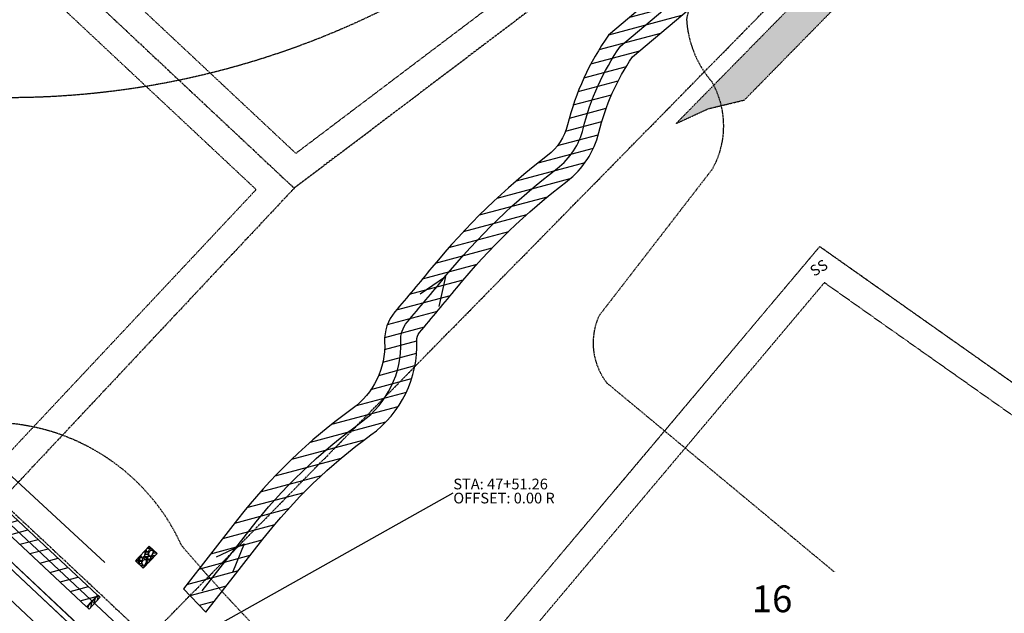
# Model space of a CAD drawing. Units: feet. Extents: x 16728 to 24887, y 4074 to 17615.
# Drawn here: x 21389 to 21756, y 7512 to 7734 of the extents above; entities that cross this region are included whole.
import ezdxf
from ezdxf.enums import TextEntityAlignment as Align

# ---------------------------------------------------------------- set-up
doc = ezdxf.new("R2010")
doc.units = ezdxf.units.FT
doc.header["$MEASUREMENT"] = 0
for name, pattern in [('DASHED2', [0.375, 0.25, -0.125]), ('HIDDEN', [0.375, 0.25, -0.125]), ('HIDDEN2', [0.1875, 0.125, -0.0625]), ('PHANTOM2', [1.25, 0.625, -0.125, 0.125, -0.125, 0.125, -0.125])]:
    doc.linetypes.add(name, pattern=pattern)
for name, color, linetype in [('EASEMENT STD', 253, 'HIDDEN2'), ('fil4 eoa', 3, 'CONTINUOUS'), ('fil4 shoulder', 2, 'CONTINUOUS'), ('FILING 5 BNDY', 6, 'PHANTOM2'), ('limit of disturbance - fil4', 7, 'DASHED2'), ('limit of disturbance - pinehurst', 6, 'DASHED2'), ('pr-access road', 2, 'HIDDEN2'), ('pr-ec blankets', 1, 'CONTINUOUS'), ('pr-ec blankets hatch', 1, 'CONTINUOUS'), ('pr-fil4 bndy', 4, 'PHANTOM2'), ('PR-REFERENCE', 6, 'CONTINUOUS'), ('PR-RIPRAP', 1, 'CONTINUOUS'), ('PR-ROAD-EOA', 3, 'CONTINUOUS'), ('PR-ROAD-EOG', 2, 'CONTINUOUS'), ('pr-sediment control logs', 2, 'CONTINUOUS'), ('PR-SILT FENCE', 2, 'FENCE4A'), ('PROPERTY-ESMT LINES', 3, 'HIDDEN2'), ('PROPERTY-LINE-WHITE', 6, 'PHANTOM2'), ('ut-svc txt', 3, 'CONTINUOUS'), ('ut-w-8 existing', 252, 'CONTINUOUS')]:
    doc.layers.add(name, color=color, linetype=linetype)
doc.layers.add('LOT LINES FIL 4', color=252, linetype='HIDDEN', lineweight=0)
doc.layers.add('pr-fil4 lot number', color=3, linetype='CONTINUOUS', lineweight=0)
doc.styles.add('ITALICC', font='italicc.shx', dxfattribs={"width": 0.8, "height": 0.125})
doc.styles.add('L80', font='simplex', dxfattribs={"height": 4})
doc.linetypes.add('FENCE4A', pattern='A,0.05,-0.05,[133,ltypeshp.shx,S=0.05,R=0,X=-0.05,Y=0],-0.05,0.3', length=0.45)
doc.dimstyles.new('MS_80', dxfattribs={"dimscale": 50, "dimtxt": 0.08, "dimasz": 0.15, "dimexe": 0.04, "dimexo": 0, "dimgap": 0.04, "dimtad": 0, "dimzin": 0, "dimdsep": 46, "dimtxsty": 'L80', "dimcen": 0.09, "dimclrd": 3, "dimclre": 3, "dimclrt": 3, "dimaunit": 1, "dimadec": 3, "dimazin": 0, "dimtfac": 1, "dimtofl": 0, "dimtmove": 2, "dimatfit": 3, "dimfxl": 1, "dimtolj": 1, "dimarcsym": 0})
pattern_1 = [(195, (0, 0), (1.132333322323529, -4.225925490014673), [])]

# ---------------------------------------------------------------- blocks, each defined once
blk = doc.blocks.new('SCL 6FT BLOCK')
at = {"layer": 'pr-sediment control logs'}
for p, q in [((-2.455268447029084, 0.4589679276687093), (-2.894227081917052, 0.1777304093429848)), ((-0.6015879919905274, 0.4589679276687093), (-2.162399072614789, -0.5410320723312907)), ((1.252092463044391, 0.4589679276687093), (-0.3087186175762326, -0.5410320723312907)), ((3.105772918082948, 0.4589679276687093), (1.544961837458686, -0.5410320723312907))]:
    blk.add_line(p, q, dxfattribs=at)
at = {"layer": 'pr-sediment control logs', "flags": 128}
blk.add_lwpolyline([(-2.894227081917052, -0.5410320723312907), (-2.894227081917052, 0.4589679276687093), (3.105772918082948, 0.4589679276687093), (3.105772918082948, -0.5410320723312907), (-2.894227081917052, -0.5410320723312907)], dxfattribs=at)

msp = doc.modelspace()

# ---------------------------------------------------------------- hatches: boundary and pattern name
at = {"layer": 'pr-access road'}
h = msp.add_hatch(dxfattribs=at)
h.set_pattern_fill('GRAVEL', color=252, scale=5)
h.set_pattern_definition([(228.012787504, (3.6, 5), (-40.00000000000031, -45.00000000000001), [0.67268, -66.5954402353685]), (184.969740728, (3.15, 4.5), (59.99999999999987, 5.000000000000176), [1.15434, -114.27962380615]), (132.510447078, (2, 4.4), (50.00000000000058, -54.99999999999932), [0.8139400000000001, -80.5801629804985]), (267.273689006, (0.05, 3.15), (5.000000000000121, 100.0000000000001), [1.05119, -104.067790208145]), (292.833654178, (0, 2.1), (-24.99999999999994, 60.00000000000014), [1.030775, -102.0468656404415]), (357.273689006, (0.4, 1.15), (-100.0000000000001, 5.000000000000128), [1.05119, -104.067790208145]), (37.6942404667, (1.45, 1.1), (-64.99999999999999, -49.99999999999986), [1.390145, -137.62424274458]), (72.2553283749, (2.55, 1.95), (35.00000000000014, 110), [1.31244, -129.9316074840669]), (121.429565615, (2.95, 3.2), (-40.0000000000001, 64.99999999999994), [1.05475, -104.420365548645]), (175.236358309, (2.4, 4.1), (54.99999999999992, -5.00000000000019), [1.20416, -59.0038128939615]), (222.397437798, (1.2, 4.2), (-59.99999999999982, -54.99999999999986), [1.55724, -154.1668750239745]), (138.814074834, (5, 3.1), (-35.00000000000016, 30), [0.5315049999999999, -52.61922406367349]), (171.46923439, (4.600000000000001, 3.45), (64.99999999999999, -9.999999999999975), [1.011185, -100.107557080785]), (225, (3.6, 3.6), (-5.551115123125783e-16, -4.999999999999664), [0.707105, -6.3639628118655]), (203.198590514, (3.25, 4.2), (24.99999999999995, 9.999999999999877), [0.38079, -37.6980755293195]), (291.801409486, (2.9, 4.050000000000001), (-4.99999999999842, 15.00000000000051), [0.538515, -26.3873090356725]), (30.96375653209999, (3.1, 3.55), (15.00000000000027, 9.999999999999897), [0.874645, -28.2801144742265]), (161.565051177, (3.85, 4), (10.00000000000006, -4.999999999999884), [0.632455, -15.178933300842]), (16.389540334, (0, 4.050000000000001), (49.99999999999983, 15.00000000000022), [0.886, -87.714225733347]), (70.3461759419, (0.8500000000000001, 4.3), (-20.0000000000061, -55.00000000001698), [0.7433049999999999, -73.58703873659499]), (293.198590514, (3.85, 5), (-9.999999999999853, 24.99999999999996), [0.761575, -37.3172905293195]), (343.610459666, (4.149999999999999, 4.3), (-49.99999999999983, 15.00000000000022), [0.8859999999999999, -87.71422573334497]), (339.44395478, (0, 0.95), (-25.00000000000018, 10.00000000000012), [0.8543999999999999, -41.86561872658749]), (294.775140569, (0.8, 0.65), (-25.00000000000003, 55.00000000000001), [0.71589, -70.87321531638]), (66.8014094864, (3.9, 0), (9.999999999999906, 24.99999999999985), [0.761575, -37.3172905293195]), (17.3540246363, (4.2, 0.7000000000000001), (-64.99999999999989, -19.99999999999982), [0.838155, -82.97711807120001]), (69.44395478040002, (1.45, 0), (-10.00000000000004, -24.99999999999977), [0.4272, -42.29281872658749]), (101.309932474, (3.6, 0), (-4.999999999999819, 20.00000000000006), [0.25495, -25.240147567964]), (165.963756532, (3.55, 0.25), (14.99999999999979, -5.000000000000007), [1.030775, -19.5847531280885]), (186.009005957, (2.55, 0.5), (50.00000000000023, 4.999999999999916), [0.9552499999999999, -94.56961587271401]), (303.690067526, (3.1, 3.1), (-4.999999999999936, 9.999999999999929), [0.7211099999999998, -17.30664637732]), (353.157226587, (3.5, 2.5), (85.00000000000007, -10.00000000000026), [1.25897, -124.6378131201415]), (60.9453959009, (4.75, 2.35), (-19.99999999999988, -34.99999999999989), [0.51478, -50.963370704935]), (90, (5, 2.8), (-4.999999999999999, 5), [0.3, -4.699999999999999]), (120.256437164, (2.45, 0.65), (20.00000000000004, -35.00000000000004), [0.69462, -68.76759994724901]), (48.01278750420001, (2.1, 1.25), (40, 44.99999999999987), [1.34536, -65.92276023536849]), (0, (3, 2.25), (5, 5), [1.3, -3.7]), (325.3048464690001, (4.3, 2.25), (50.0000000000007, -34.99999999999913), [0.7905699999999999, -78.26637150420999]), (254.054604099, (4.95, 1.8), (-5.000000000000188, -20.00000000000002), [0.72801, -35.6725394464025]), (207.645975364, (4.75, 1.1), (-94.99999999999974, -50.00000000000024), [1.185325, -117.347370911297]), (175.42607874, (3.7, 0.55), (-64.99999999999977, 5.000000000000007), [1.253995, -124.1453670398445])])
edge = h.paths.add_edge_path()
edge.add_line((21633.76863593197, 7695.48357448193), (21645.77616339161, 7700.974684025976))
edge.add_line((21645.77616339161, 7700.974684025976), (21659.23019377227, 7704.227514877253))
edge.add_line((21659.23019377227, 7704.227514877253), (21755.79001878579, 7802.654113575477))
edge.add_arc((21549.40723039854, 7991.618089730181), 279.8235866160899, 317.5227963444794, 338.7769133366802)
edge.add_arc((21822.96288568962, 7949.499140733807), 60.52683207428401, 246.47885678008748, 257.8780102987261, ccw=False)
edge.add_arc((21549.40723039854, 7991.618089730194), 267.8235866161001, 317.56695431643004, 338.6243145724814, ccw=False)
edge.add_line((21747.07879667357, 7810.909967515699), (21633.76863593197, 7695.48357448193))
at = {"layer": 'pr-ec blankets hatch'}
h = msp.add_hatch(dxfattribs=at)
h.set_pattern_fill('ANSI31', color=256, scale=35, angle=150)
h.set_pattern_definition(pattern_1)
h.paths.add_polyline_path([(21184.37429461704, 7737.898902357166), (21417.69959073193, 7519.307925522636), (21413.59745724746, 7514.929284080858), (21180.27216113257, 7733.52026091539)])
at = {"layer": 'PR-RIPRAP'}
h = msp.add_hatch(dxfattribs=at)
h.set_pattern_fill('GRAVEL', color=252, scale=3, angle=9.536103592617929, style=0)
h.set_pattern_definition([(237.5489035926178, (3450.317453575364, -5569.644617914587), (-19.19528325868846, -30.60295840911313), [0.403608, -39.957264]), (194.5058035926179, (3450.100885313396, -5569.985202981652), (35.00553083284798, 8.922605099697924), [0.692604, -68.567775]), (142.0465035926179, (3449.430360287513, -5570.158685515832), (35.05249790418333, -27.57394490107644), [0.488364, -48.348096]), (276.8098035926179, (3448.400779837188, -5571.09215436711), (-6.981611182299087, 59.66789035828967), [0.6307139999999993, -62.44067399999996]), (302.3698035926179, (3448.475565901462, -5571.718418723904), (-20.75683467626948, 33.01747916871241), [0.6184649999999994, -61.22811899999996]), (6.809803592617924, (3448.806680801579, -5572.240781550799), (-59.66789035828968, -6.981611182299084), [0.630714, -62.440674]), (47.23030359261792, (3449.432945158372, -5572.165995486524), (-33.49102955617528, -36.04651066430993), [0.8340869999999999, -82.574547]), (81.79140359261793, (3449.999333666095, -5571.553701391893), (9.77568540163928, 68.56701713361132), [0.7874639999999998, -77.95896299999998]), (130.9657035926179, (3450.111765409904, -5570.774304764376), (-30.12946886537905, 34.4849986247882), [0.6328499999999994, -62.65221899999996]), (184.7725035926179, (3449.696864255085, -5570.296437594832), (33.04099212509094, 2.508560214448145), [0.7224959999999992, -35.40228899999995]), (231.9335035926179, (3448.976873500119, -5570.356548432163), (-30.03547735091047, -38.50805266920946), [0.9343439999999992, -92.50012499999988]), (148.3502035926179, (3451.334708681346, -5570.629702707563), (-23.69185992551358, 14.27220566025184), [0.318903, -31.571532]), (181.0053035926179, (3451.06323464204, -5570.462365186418), (39.45508799315257, 0.5439805707468288), [0.606710999999999, -60.06453299999993]), (234.5361035926179, (3450.456615583924, -5570.473010294666), (0.4970073272250701, -2.95854513008786), [0.424263, -3.818376]), (212.7347035926178, (3450.189876628093, -5570.152775491057), (13.79870527049432, 8.402128083266783), [0.228474, -22.61884499999999]), (301.3375035926178, (3449.997688748275, -5570.276322319634), (-4.44956560575014, 8.378626322477892), [0.323109, -15.832386]), (40.49990359261792, (3450.165731234201, -5570.552296454154), (7.881611211368955, 7.408116314147085), [0.5247869999999997, -16.96806899999999]), (171.1012035926179, (3450.564782220778, -5570.211476398828), (6.414096094718351, -1.964524927583971), [0.3794729999999997, -9.10736099999999]), (25.92560359261793, (3448.281733103825, -5570.564586480223), (28.09443075278612, 13.84568390227622), [0.5315999999999999, -52.62853499999999]), (79.88230359261792, (3448.759835261631, -5570.332168050012), (-6.367082828311436, -34.53201901016597), [0.445983, -44.152224]), (302.7347035926178, (3450.465380786093, -5569.619767555916), (-8.402128083266783, 13.79870527049432), [0.456945, -22.390374]), (353.1466035926178, (3450.712474443247, -5570.004143315548), (-31.07646654680092, 3.905538248488773), [0.5315999999999994, -52.62853499999996]), (348.9801035926179, (3448.58987755135, -5572.398883893255), (-15.78673888705383, 3.432039800490723), [0.51264, -25.119372]), (304.3112035926179, (3449.093065056087, -5572.496875398381), (-20.25977857275628, 30.05896449879388), [0.4295339999999998, -42.52392899999997]), (76.33750359261794, (3450.991973401665, -5572.57334169875), (3.432056616720363, 15.78673528153348), [0.456945, -22.390374]), (26.89010359261794, (3451.09990505026, -5572.129325078305), (-36.47305480169991, -18.29525485102132), [0.5028929999999998, -49.78627199999998]), (78.98010359261794, (3449.542286736526, -5572.81687521373), (-3.43203980049073, -15.78673888705383), [0.2563199999999996, -25.37569199999997]), (110.8460035926179, (3450.814460748791, -5572.603162129156), (-4.946566276785934, 11.33717308719229), [0.15297, -15.144087]), (175.4999035926179, (3450.760024947975, -5572.460204990162), (9.372640466964471, -1.467516675545824), [0.6184649999999994, -11.75084999999999]), (195.5451035926179, (3450.143465746389, -5572.411679214119), (29.08843457452873, 7.928613805775033), [0.5731499999999999, -56.741769]), (313.2262035926178, (3450.210461879809, -5570.818565433466), (-3.952562289830519, 5.420079284098962), [0.4326659999999999, -10.383987]), (2.693303592617861, (3450.506786277786, -5571.13383016534), (51.28926809230037, 2.532009541539616), [0.7553819999999999, -74.78268899999999]), (70.48150359261794, (3451.261332546631, -5571.09833469842), (-8.35512653362714, -22.69783934697772), [0.3088679999999999, -30.578022]), (99.53610359261779, (3451.364529111751, -5570.807215360437), (-3.455551387996174, 2.461537041142732), [0.1799999999999999, -2.819999999999999]), (129.7925035926179, (3450.069384646895, -5572.33286303115), (15.31321316522198, -18.72179061532984), [0.416772, -41.26056000000001]), (57.54890359261792, (3449.802645691063, -5572.012628227542), (19.19528325868846, 30.60295840911314), [0.8072159999999993, -39.55365599999995]), (9.536103592617927, (3450.235782215001, -5571.331458093412), (2.461537041142732, 3.455551387996174), [0.78, -2.22]), (334.8409035926178, (3451.005003710789, -5571.20223622832), (-33.06447965367254, 15.73976609290921), [0.474342, -46.959822]), (263.5907035926178, (3451.434345104291, -5571.403894275086), (-0.970515130393988, -12.33118435139003), [0.436806, -21.403524]), (217.1821035926179, (3451.385584339988, -5571.837970752063), (-51.24225210440742, -39.02859917669247), [0.7111949999999999, -70.40842199999999]), (184.9622035926179, (3450.818960844006, -5572.267782122085), (-38.95808103076051, -3.502564698457859), [0.752396999999999, -74.48722199999987])])
h.paths.add_polyline_path([(21437.01560236044, 7537.559835016448), (21439.93000015726, 7534.820074902515), (21434.79294994364, 7529.355579033477), (21431.87855214682, 7532.095339147408)])

# ---------------------------------------------------------------- linework, layer by layer
at = {"layer": 'EASEMENT STD'}
for p, q in [((21689.06841778294, 7635.995387830738), (21525.90189538337, 7442.022599360752)), ((21689.06841778294, 7635.995387830738), (21525.90189538337, 7442.022599360752)), ((21793.98840584797, 7561.936290705862), (21689.06841778294, 7635.99538783074)), ((21793.98840584797, 7561.936290705862), (21689.06841778294, 7635.99538783074))]:
    msp.add_line(p, q, dxfattribs=at)
at = {"layer": 'fil4 eoa'}
msp.add_line((21175.96024408269, 7725.474553937355), (21468.54323727927, 7451.071379797461), dxfattribs=at)
at = {"layer": 'fil4 shoulder'}
msp.add_line((21177.32840924206, 7726.933363073839), (21469.91140243864, 7452.530188933945), dxfattribs=at)
at = {"layer": 'limit of disturbance - fil4', "flags": 128}
msp.add_lwpolyline([(21647.00548137782, 7711.116366402687, -0.2604675325148963), (21647.19130176057, 7678.337235973777), (21604.93675375079, 7623.611038032694, 0.2799374406844533), (21607.90990653129, 7598.49005667965), (21831.17006008741, 7412.931620206371, 0.1493824440747231), (21867.93624626305, 7410.721601665755, -0.06587650296559606), (21918.48760982779, 7416.047610522488), (21978.6242532994, 7399.210405737452), (21986.69754947098, 7386.598458309345), (22072.7408849837, 7442.099373832003), (22117.23993294128, 7449.120882288553), (22215.79857821314, 7429.273141419329), (22361.75809377806, 7229.935554368047), (22442.15752233236, 7108.622550631384), (22459.36161954212, 7109.430322277733, -0.8789144477921076), (22471.91923208973, 7086.323745429083), (22420.86471166362, 7031.648176168996, 0.2735169595861719), (22417.61693538824, 7004.276920878895, -0.05308242559368756), (22444.54103009657, 6939.457320678914, -0.1167875958601819), (22449.82171752326, 6843.713114916049, -0.3724091741085017), (22305.54856257293, 6726.954736894737, 0.3324114246078396), (22280.89640299232, 6709.439641901969), (22271.64016559632, 6661.979787214679), (22307.35435434238, 6558.307496113694, -0.1192919996779787), (22307.75098767032, 6503.131552423174, -0.3893320570993893), (22276.98956173305, 6482.178051057666, -0.01022999443518361), (22271.19592673601, 6483.143016414222, 0.1516440233119184), (22236.49575370397, 6479.117425035625), (22029.97780046953, 6353.116808662684), (21821.78817211387, 6146.500912334061), (21770.76436589544, 6212.783233850978), (21719.11793412842, 6254.893560356286, 0.3584765100963537), (21658.45088704856, 6257.639626464134), (21654.46720071461, 6253.650731449125, -0.3757484984947628), (21600.3288537198, 6254.908972274388), (21525.84514869847, 6347.948465214016), (21469.74193881829, 6410.532470768776, -0.4199840241748489), (21468.62051342444, 6496.613129042635), (21471.01479690844, 6498.508655211406, 0.5094112508922765), (21515.22852351407, 7231.888879546088), (21447.93370839742, 7277.300124923466, 0.004809342336877049), (21379.49223247175, 7324.202811038725, -0.08225814779684601), (21231.73500405121, 7463.327820993226, -0.690449781380733), (21381.63763363723, 7705.207859752149, 0.1617975338321489), (21570.8938787991, 7766.307965495067, 0.09650419643044872), (21690.7255239268, 7896.159589916137, 0.1115103035409443), (21704.22333084348, 7935.467201195959, -0.1420398982399583), (21738.88045631965, 8019.573500275157, -0.6050555876600956), (21842.84426591136, 7999.523638105387, -0.07486076943691163), (21858.3476420712, 7891.52775356187, 0.08627197686178063), (21864.73137117669, 7853.250741562493, -0.2026232936865206), (21863.81941838753, 7838.669016413209, -0.2540236328247839), (21855.59706709985, 7832.910263953199, -0.06261926513854622), (21797.53419604302, 7833.584970648153, 0.1965073787571809), (21730.19995391658, 7816.293054681493, 0.01102070679130657), (21646.79324396261, 7751.361917230104, 0.166108852712939), (21638.38782884736, 7737.89705233472, 0.004982479100671027), (21637.62400098751, 7734.463277255329, 0.1661887076609989)], format="xyb", close=True, dxfattribs=at)
at = {"layer": 'LOT LINES FIL 4'}
for p, q in [((21687.32965450988, 7649.462985552892), (21508.54781142852, 7436.926663026069)), ((21807.35115149146, 7564.744297856112), (21687.32965450988, 7649.462985552894)), ((21894.24153201742, 7503.41162665336), (21687.32965450988, 7649.462985552894))]:
    msp.add_line(p, q, dxfattribs=at)
at = {"layer": 'pr-access road', "color": 252, "flags": 128}
msp.add_lwpolyline([(21633.76863593197, 7695.48357448193), (21645.77616339161, 7700.974684025976), (21659.23019377227, 7704.227514877253), (21755.7900187858, 7802.654113575477, 0.09300536242561452), (21810.25262540242, 7890.321892704009, -0.04977924640140279), (21798.80738636765, 7894.00130966398, -0.0921394919945078), (21747.07879667357, 7810.909967515699)], format="xyb", close=True, dxfattribs=at)
at = {"layer": 'pr-ec blankets', "flags": 128}
msp.add_lwpolyline([(21184.37429461704, 7737.898902357166), (21417.69959073194, 7519.307925522636), (21413.59745724747, 7514.929284080858), (21180.27216113257, 7733.52026091539)], close=True, dxfattribs=at)
at = {"layer": 'pr-ec blankets', "color": 252, "flags": 128}
for points in [[(21538.20616370442, 7631.83532384687), (21547.61074021986, 7638.308517599567), (21545.15001419452, 7627.073591873199)], [(21462.06726752831, 7533.620798223757), (21472.42881725908, 7538.415230825364), (21468.10861237863, 7527.75621781103)]]:
    msp.add_lwpolyline(points, dxfattribs=at)
at = {"layer": 'pr-fil4 bndy', "ltscale": 0.5}
msp.add_line((21807.35115149146, 7564.744297856112), (21687.32965450988, 7649.462985552894), dxfattribs=at)
at = {"layer": 'PR-REFERENCE', "ltscale": 10, "flags": 128}
msp.add_lwpolyline([(21320.03530462915, 7896.698161764235), (21184.28134921362, 7751.95020562906, 0.4142135623730759), (21184.87053506486, 7733.574872706016), (21433.24876226771, 7500.62977501915), (21475.74356340584, 7460.775413734011, 0.05291064988453521), (21597.59238538242, 7368.601698020505)], format="xyb", dxfattribs=at)
at = {"layer": 'PR-RIPRAP', "color": 252, "flags": 128}
msp.add_lwpolyline([(21437.01560236044, 7537.559835016448), (21439.93000015726, 7534.820074902515), (21434.79294994364, 7529.355579033477), (21431.87855214682, 7532.095339147408)], close=True, dxfattribs=at)
at = {"layer": 'PR-ROAD-EOA', "ltscale": 10, "flags": 128}
msp.add_lwpolyline([(20411.90758711482, 9318.30758674303, -0.01369355025771347), (20431.06779805405, 9237.639226038058), (20546.38236047888, 8685.281170273927, 0.003993193035752917), (20551.41832111765, 8662.086408689096, 0.4220547902183162), (20581.95429583668, 8643.35350169562), (20701.16778305124, 8673.60096479522, 0.1787385444028028), (20758.2615986078, 8712.84757261288, -2.170951411014293), (20776.95246892354, 8639.181763943998, 0.1787385444028072), (20708.05389316756, 8646.460930022473), (20588.84040595301, 8616.213466922873, 0.4220547902183729), (20570.92930311049, 8585.188316618123, 0.1364047465016399), (20984.47424383287, 7905.067645457178), (21119.76798778578, 7778.180459102502, 0.414213562373112), (21155.10516648394, 7779.313508816441), (21290.85912189947, 7924.061464951626, 0.1787385444027842), (21317.81351745605, 7987.885132663362, -2.170951411014239), (21373.24826464244, 7935.89485660734, 0.1787385444028121), (21311.28244981024, 7904.90715272045), (21175.52849439472, 7760.159196585273, 0.41421356237308), (21176.66154410865, 7724.822017887112), (21425.0397713115, 7491.876920200246), (21467.53457244963, 7452.022558915101, 0.05291064988453556), (21591.4032113448, 7358.320933227352)], format="xyb", dxfattribs=at)
at = {"layer": 'PR-ROAD-EOG', "ltscale": 10, "flags": 128}
msp.add_lwpolyline([(20433.0255888976, 9238.047949676808), (20548.34015132244, 8685.689893912677, 0.003993193035753024), (20553.36933408686, 8662.526350041957, 0.4220547902183206), (20581.46243082837, 8645.292075607958), (20700.67591804293, 8675.539538707559, 0.1787385444027996), (20756.62785728835, 8714.001214368865, -2.170951411014308), (20776.06636241672, 8637.388773353228, 0.1787385444028022), (20708.54575817587, 8644.522356110134), (20589.33227096132, 8614.274893010534, 0.4220547902183731), (20572.8540563462, 8585.731754730165, 0.1364047465016394), (20985.84240899223, 7906.526454593662), (21121.13615294515, 7779.639268238986, 0.4142135623730807), (21153.64635734745, 7780.68167397581), (21289.40031276298, 7925.429630110995, 0.1787385444027876), (21315.81562040843, 7987.976824468496, -2.170951411014194), (21373.46775748228, 7933.906937370234, 0.1787385444028122), (21312.74125894672, 7903.538987561081), (21176.98730353119, 7758.791031425904, 0.4142135623730784), (21178.02970926802, 7726.280827023596), (21426.40793647087, 7493.33572933673), (21468.90273760899, 7453.481368051585, 0.05291064988453529), (21592.43474035107, 7360.034394026211)], format="xyb", dxfattribs=at)
at = {"layer": 'PR-SILT FENCE', "flags": 128}
msp.add_lwpolyline([(21420.41730046238, 7531.518264069346), (21191.22254977386, 7743.541248087927)], dxfattribs=at)
at = {"layer": 'PROPERTY-ESMT LINES'}
for p, q in [((21308.27122345419, 7856.382926527141), (21491.76720095713, 7684.28858119766)), ((21294.58957186051, 7841.794835162291), (21476.94071392094, 7670.774190241236)), ((21612.09559056543, 7775.296538000131), (21491.76720095713, 7684.288581197662)), ((21476.94071392094, 7670.774190241236), (21384.59434280221, 7572.309667163274))]:
    msp.add_line(p, q, dxfattribs=at)
at = {"layer": 'PROPERTY-LINE-WHITE'}
for p, q in [((21290.54538648665, 7859.407223845616), (21491.13164275319, 7671.284514432391)), ((21628.37280101696, 7775.08410356882), (21491.13164275319, 7671.284514432391)), ((21491.13164275324, 7671.284514432574), (21381.62848053591, 7554.526524782978)), ((21381.62848053599, 7554.52652478306), (21436.4841225429, 7503.079370860115))]:
    msp.add_line(p, q, dxfattribs=at)
at = {"layer": 'ut-w-8 existing', "linetype": 'Continuous'}
msp.add_line((21411.09888340977, 7493.293053645201), (20979.34262338649, 7898.221880542378), dxfattribs=at)

# ---------------------------------------------------------------- block references
at = {"layer": 'pr-sediment control logs', "rotation": 47.92169428071978}
msp.add_blockref('SCL 6FT BLOCK', (21416.15881861748, 7516.583264572302), dxfattribs=at)

# ---------------------------------------------------------------- texts
at = {"layer": 'PR-REFERENCE', "ltscale": 10, "style": 'L80'}
msp.add_text('STA: 47+51.26', height=4, dxfattribs=at).set_placement((21550.55132011067, 7557.527529889026), align=Align.BOTTOM_LEFT)
msp.add_text('OFFSET: 0.00 R', height=4, dxfattribs=at).set_placement((21550.55132011067, 7557.527529889026), align=Align.TOP_LEFT)
at = {"layer": 'ut-svc txt', "color": 252, "style": 'L80'}
msp.add_text('SS', height=4, rotation=31.042352287855, dxfattribs=at).set_placement((21685.23879101899, 7638.16171778876))

# ---------------------------------------------------------------- leaders
at = {"layer": 'PR-REFERENCE', "ltscale": 10}
msp.add_leader([(21415.46261519592, 7481.665256244855), (21550.55132011067, 7557.527529889026)], dimstyle='MS_80', override={"dimclrd": 256}, dxfattribs=at)

# ---------------------------------------------------------------- next in the draw order: texts
at = {"layer": 'pr-fil4 lot number', "ltscale": 0.5, "insert": (21669.56395252563, 7503.881687288351), "char_height": 10, "width": 86.19921475003684, "attachment_point": 5, "style": 'ITALICC', "bg_fill": 2}
msp.add_mtext('16\\P\\pxt5;{\\Fsimplex|c0;\\H0.8x;46,739 S.F.\\P\\ptz;(1.07 AC%%P)}', dxfattribs=at)

# ---------------------------------------------------------------- next in the draw order: hatches: boundary and pattern name
at = {"layer": 'pr-ec blankets hatch'}
h = msp.add_hatch(dxfattribs=at)
h.set_pattern_fill('ANSI31', color=252, scale=35, angle=150)
h.set_pattern_definition(pattern_1)
edge = h.paths.add_edge_path()
edge.add_line((21458.19416519102, 7512.929613001204), (21479.41627846501, 7540.146644320205))
edge.add_arc((21636.84511719436, 7417.393629527777), 199.6300125339411, 125.8936863453005, 142.055156245656, ccw=False)
edge.add_arc((21495.54280773168, 7612.640406646887), 41.38377677050173, 305.8936863452996, 362.3786476590543)
edge.add_arc((21541.24543639104, 7614.53885273432), 4.358264765948433, 139.8254899314455, 182.3786476590675, ccw=False)
edge.add_arc((20386.45616819945, 8589.531145432913), 1506.981612545612, 319.8254899314072, 320.6526534812)
edge.add_arc((21744.84109104285, 7475.830198715488), 249.5887382594906, 127.4711339870758, 140.6526534812043, ccw=False)
edge.add_arc((21573.10082859189, 7699.880095582707), 32.71087922685081, 307.4711339870694, 346.200084886628)
edge.add_arc((21689.36595184307, 7671.322824929241), 87.01003202839809, 145.7353381960858, 166.200084886635, ccw=False)
edge.add_line((21617.45688483261, 7720.310902614204), (21680.93706279614, 7773.927381870181))
edge.add_arc((21699.94787500556, 7754.291165255458), 27.33115408836974, 130.8546026465029, 134.0728936583038, ccw=False)
edge.add_line((21682.06942684986, 7774.963685066698), (21740.13102019258, 7831.044123913435))
edge.add_arc((21660.38016585257, 7909.130889490044), 111.6142541352935, 315.6040494683038, 326.9927914378287)
edge.add_line((21753.98010690261, 7848.329633239814), (21789.15251140419, 7899.042170192163))
edge.add_arc((21822.09880158594, 7952.178671974032), 62.52156314708238, 227.1747350236628, 238.1997949792369, ccw=False)
edge.add_line((21779.59884487228, 7906.323470113264), (21744.01300724978, 7855.014833954187))
edge.add_arc((21660.38016585258, 7909.130889490055), 99.61425413528866, 315.69759616254197, 327.09442504730896, ccw=False)
edge.add_line((21731.67044475805, 7839.555780718951), (21673.94852324338, 7783.803423553818))
edge.add_arc((21699.94787500553, 7754.291165255529), 39.33115408829229, 131.3790154349045, 133.4257847341053)
edge.add_line((21672.9110725091, 7782.856021157249), (21608.50315832477, 7728.455959507))
edge.add_arc((21689.36595184306, 7671.322824929242), 99.01003202839213, 144.7571065372988, 166.2000848866345)
edge.add_arc((21573.10082859189, 7699.880095582704), 20.71087922684795, 307.4711339870729, 346.2000848866364, ccw=False)
edge.add_arc((21744.84109104285, 7475.830198715471), 261.5887382595032, 127.4711339870734, 140.6526534812017)
edge.add_arc((20386.45616819919, 8589.531145433095), 1494.981612545922, 319.825489931408, 320.6526534812008, ccw=False)
edge.add_arc((21541.24543639103, 7614.538852734324), 16.35826476594161, 139.8254899314275, 182.3786476590719)
edge.add_arc((21495.54280773168, 7612.640406646887), 29.38377677050141, -54.1063136547009, 2.3786476590540815, ccw=False)
edge.add_arc((21636.84511719436, 7417.393629527779), 211.6300125339421, 125.8936863453016, 142.0551562456568)
edge.add_line((21469.95304174638, 7547.525475583158), (21449.80344413674, 7521.683928979093))
edge.add_line((21449.80344413674, 7521.683928979093), (21458.19416519102, 7512.929613001204))

# ---------------------------------------------------------------- next in the draw order: linework, layer by layer
at = {"layer": 'FILING 5 BNDY'}
msp.add_line((21151.18252216995, 7212.449347548155), (21742.79708703083, 7815.113176115714), dxfattribs=at)
at = {"layer": 'limit of disturbance - pinehurst', "flags": 128}
msp.add_lwpolyline([(19511.41030171185, 10279.96768474742, -0.09642491255784101), (19999.0448177668, 9931.283793377042, -0.1229971153012438), (20341.78009274802, 9322.874021338099, 0.775670540809769), (20372.42924916225, 9154.79591794667), (20437.97268694645, 8942.349273247673), (20514.59979596007, 8583.28417363752, 0.04875119556035083), (20623.60200364056, 8285.132324181825, -0.01165195841694035), (20630.96345788589, 8256.798705472458, -0.02841050274316331), (20641.4413237468, 8201.549402864468, 0.1022870867012908), (20669.45837387116, 8103.688662772554), (20834.38203443935, 7837.025204336263, 0.215585328555835), (20917.67444641171, 7712.089560421526, 0.1105144694602479), (21072.20870389218, 7657.776761441572, -0.1817814462802267), (21165.07995916384, 7609.724501404584), (21266.91149479712, 7508.892670349199, 0.0572352872197917), (21346.1073059017, 7445.829894271927), (21448.31603401071, 7360.879890886438), (21556.49135076865, 7250.323965653566, -0.2337457289365082), (21815.46922578537, 6773.823809087578, -0.153759742865041), (21681.45653020971, 6551.385497965894, 0.02829631272301437), (21520.74556935106, 6392.397341576274), (21569.54506120265, 6327.95145384872), (21599.96897171117, 6351.29244007673, 0.1652525375555856), (21880.75112236552, 6087.387876981978, 0.0645778955754761), (21991.95038223021, 6273.976271680499), (22003.59507615064, 6343.936280076538, 0.08126783234572413), (22011.52075852685, 6471.742006012209, -0.2180091140651687), (22016.01279900405, 6484.896995138603, -0.03816415884243439), (22109.33184319908, 6569.448770903364, 0.2135117730644912), (22198.8055217353, 6737.100522684457, 0.1533673358455583), (22169.77706904389, 6858.431185904245, -0.6645944106722622), (22184.67597399916, 6870.032549583576, 0.1390470770904179), (22231.02324617347, 6856.670636948467), (22251.18322151456, 6838.667285485841), (22251.18322151456, 6767.511083391182), (22275.63265272843, 6763.65324255103), (22333.96806320666, 6802.660488351983), (22358.41749442053, 6821.09258300544), (22375.57489312896, 6842.096477343752), (22422.5981274713, 6876.296448361034), (22426.17692185911, 6911.712275150792), (22425.22285987753, 7048.624550040979), (22443.50901245977, 7062.95296659731), (22421.89755020522, 7092.807614757337), (22313.24270206971, 7017.599878792134, -0.1477898551579612), (22252.12772588506, 7013.290967330664, -0.1296823049339428), (22215.11619539153, 7032.606267304662, 0.2552361396245407), (21960.56005504345, 7094.661921776358), (21909.67474600162, 7080.112936379624, 0.183757341294685), (21644.36561685031, 7381.301456542235, -0.09549103008037359), (21449.10610907239, 7537.782400574441, 0.3359776518702784), (21365.87338883939, 7582.830203095946, 0.6333604876752391), (21188.23679124761, 7775.891612724365, -0.2486133424943849), (21163.95303124048, 7781.369697021173), (20788.55916444908, 8175.089878823688, -0.015494567621931), (20746.09383551793, 8244.548027737026, -0.2261549665001012), (20747.56498292181, 8291.773929290204, -0.1174945869938825), (20818.90628361864, 8374.793751159123, 0.2693070484117582), (20915.54427330282, 8592.554469134622, 0.009419735000958539), (20905.0724270981, 8674.370314416643, 0.2635392669243619), (20854.2356456351, 8737.299364701052, -0.04431768163706257), (20816.37567251285, 8753.004926412563, 0.06957880201199373), (20726.43154048115, 8773.844715154373, -0.1381606936905859), (20611.17396911448, 8800.971975880173, -0.1324401395307034), (20555.88047119268, 8862.518804087553), (20543.07829046251, 8922.550730963812), (20461.51623675283, 9202.176607177666, 0.2604265235566517), (20496.51586431939, 9233.155644891049, -0.01149000604295819), (20503.49353606848, 9251.710045630796, -0.002650713019042856), (20505.40009875192, 9256.211160515111, -0.05875902172447236), (20635.12173167312, 9372.757185660907, 0.04832695083811111), (20735.09367010939, 9458.884927387415, 0.171202323820862), (20763.27654722955, 9515.58356641922, 0.2237092028702327), (20755.59206355217, 9538.929172789816, 0.0878386792988427), (20712.97185102645, 9570.49028538938), (20712.97185102645, 9570.49028538938), (20712.97185102645, 9570.49028538938, -0.1257935998048041), (20689.25045675777, 9777.25998800106), (20689.25045675777, 9777.25998800106, -0.08831665758918997), (20811.19083879861, 9899.796821442804), (20962.91303040258, 10001.07988713777), (20944.70641838403, 10033.22366196026), (20896.76225511196, 10007.75126684708), (20874.91419325488, 9979.246392153822), (20789.94979144364, 9922.84325173364, 0.09213892744247025), (20631.55192705609, 9743.929971183687), (20553.57605049924, 9601.217745833805), (20505.29397257608, 9549.913926756628), (20382.47875526936, 9506.744906413682, 0.07040011866163867), (20186.68116448365, 9859.659898388367, 0.09454307261647146), (19765.34815588965, 10240.66735018681), (19351.71007004514, 10466.65068732379)], format="xyb", dxfattribs=at)
at = {"layer": 'pr-ec blankets', "color": 252, "flags": 128}
for points in [[(21456.7693698968, 7520.859977956017), (21474.68466010569, 7543.836059951682, -0.07063483735067942), (21516.28771776198, 7583.975787926604, 0.2515767781961149), (21530.89609665341, 7614.108950470298, -0.1878366816887796), (21533.33086127238, 7621.221153958642, 0.003609197520474217), (21547.19008985116, 7637.878601524644, -0.05757873308273641), (21589.35070328022, 7678.6807408358, 0.1706140791406317), (21599.0406884952, 7693.508695636985, -0.09178885771717726), (21612.97008139592, 7724.375035406709), (21676.91765674571, 7778.386286748528, -0.01114070242242757), (21678.01386487224, 7779.388277287199), (21735.90161253179, 7835.300802343725, 0.04975063753548887), (21748.99731468883, 7851.673325943662), (21783.89617317271, 7901.991456749274)], [(21672.9110725091, 7782.856021157249), (21608.50315832477, 7728.455959507, 0.09383661759497124), (21593.21388069535, 7694.939887749744, -0.1706140791406521), (21585.70053335126, 7683.442700462855, 0.05757873308273552), (21542.55019055345, 7641.682722251856, -0.003609197520474096), (21528.74636263434, 7625.091860901541, 0.187836681688797), (21524.90126645464, 7613.85993061587, -0.2515767781961097), (21512.7700192136, 7588.836425428281, 0.07063483735068064), (21469.95304174638, 7547.525475583158), (21449.80344413675, 7521.683928979093), (21458.19416519102, 7512.929613001204), (21479.41627846501, 7540.146644320205, -0.07063483735068143), (21519.80541631037, 7579.115150424926, 0.2515767781961127), (21536.89092685218, 7614.357970324724, -0.1878366816888042), (21537.91535991042, 7617.350447015743, 0.003609197520474452), (21551.82998914886, 7634.074480797432, -0.05757873308273606), (21593.00087320918, 7673.918781208744, 0.1706140791406354), (21604.86749629505, 7692.077503524226, -0.08953239052264819), (21617.45688483262, 7720.310902614204), (21680.93706279615, 7773.927381870181, -0.01404336669448698)]]:
    msp.add_lwpolyline(points, format="xyb", dxfattribs=at)
at = {"layer": 'pr-fil4 bndy', "ltscale": 0.5}
msp.add_line((21687.32965450988, 7649.462985552892), (21508.54781142852, 7436.926663026069), dxfattribs=at)

doc.saveas('drawing.dxf')
